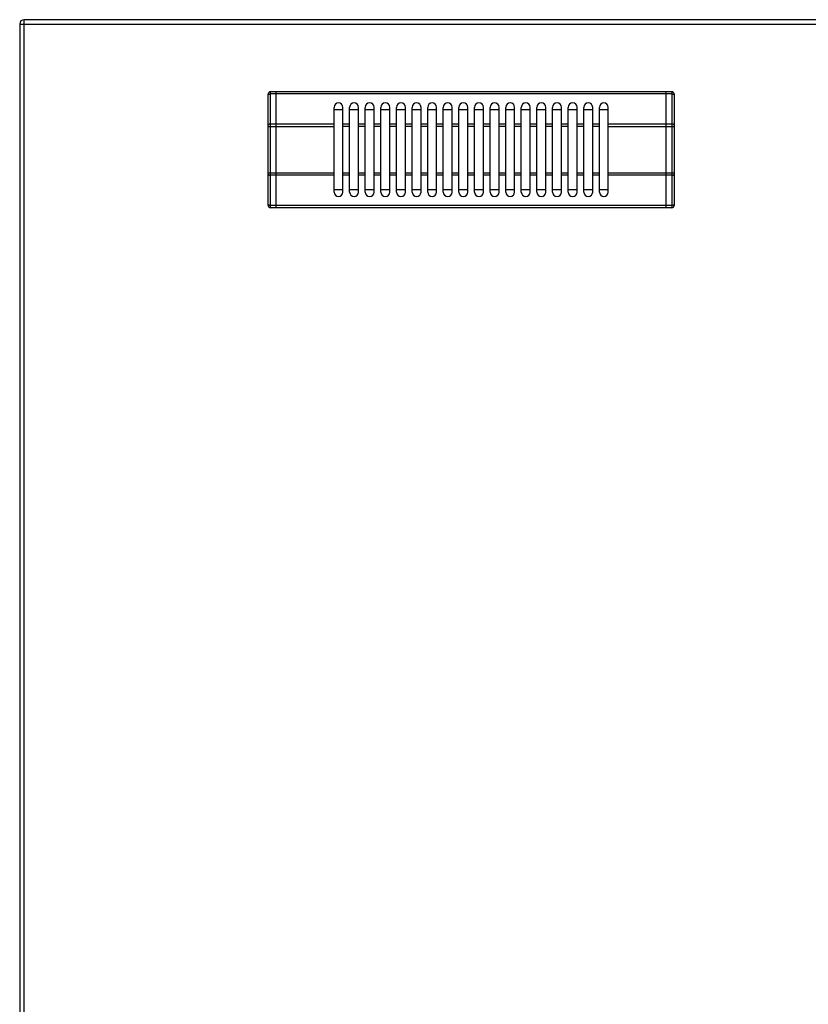
# Model space of a CAD drawing. Units: millimetres. Extents: x 26 to 2830, y -3 to 1916.
# Drawn here: x 26 to 379, y 279 to 721 of the extents above; entities that cross this region are included whole.
import ezdxf

# ---------------------------------------------------------------- set-up
doc = ezdxf.new("R2010")
doc.units = ezdxf.units.MM
doc.header["$LTSCALE"] = 165
doc.layers.get('0').update_dxf_attribs({"linetype": 'CONTINUOUS'})
doc.layers.add('AXES', color=7, linetype='CONTINUOUS')

msp = doc.modelspace()

# ---------------------------------------------------------------- linework, layer by layer
at = {"color": 9, "linetype": 'CONTINUOUS'}
for p, q in [((27.75, 70.86), (27.75, 720.86)), ((25.75, 718.86), (1830.75, 718.86)), ((138.25, 636.56), (138.25, 688.56)), ((140.75, 687.56), (138.25, 687.56)), ((140.85, 687.51), (140.75, 687.51)), ((315.65, 687.56), (140.85, 687.56)), ((315.75, 687.51), (315.65, 687.51)), ((318.25, 687.56), (315.75, 687.56)), ((318.25, 688.56), (318.25, 636.56)), ((137.25, 673.02), (166.75, 673.02)), ((140.75, 674.02), (138.25, 674.02)), ((140.85, 673.97), (140.75, 673.97)), ((166.75, 674.02), (140.85, 674.02)), ((315.65, 674.02), (289.75, 674.02)), ((289.75, 673.02), (319.25, 673.02)), ((315.75, 673.97), (315.65, 673.97)), ((318.25, 674.02), (315.75, 674.02)), ((166.75, 652.1), (137.25, 652.1)), ((140.75, 651.1), (138.25, 651.1)), ((140.85, 651.15), (140.75, 651.15)), ((166.75, 651.1), (140.85, 651.1)), ((319.25, 652.1), (289.75, 652.1)), ((315.65, 651.1), (289.75, 651.1)), ((315.75, 651.15), (315.65, 651.15)), ((318.25, 651.1), (315.75, 651.1)), ((140.75, 637.56), (138.25, 637.56)), ((140.85, 637.61), (140.75, 637.61)), ((315.65, 637.56), (140.85, 637.56)), ((315.75, 637.61), (315.65, 637.61)), ((318.25, 637.56), (315.75, 637.56))]:
    msp.add_line(p, q, dxfattribs=at)
at = {"color": 7, "linetype": 'CONTINUOUS'}
for p, q in [((1828.75, 720.86), (27.75, 720.86)), ((25.75, 718.86), (25.75, 72.86)), ((137.25, 637.56), (137.25, 687.56)), ((140.75, 688.56), (138.25, 688.56)), ((140.75, 636.56), (140.75, 688.56)), ((140.85, 688.46), (140.75, 688.46)), ((140.85, 636.56), (140.85, 688.56)), ((315.65, 688.56), (140.85, 688.56)), ((315.65, 636.56), (315.65, 688.56)), ((315.75, 688.46), (315.65, 688.46)), ((315.75, 636.56), (315.75, 688.56)), ((318.25, 688.56), (315.75, 688.56)), ((319.25, 687.56), (319.25, 637.56)), ((166.75, 680.56), (170.75, 680.56)), ((173.75, 680.56), (177.75, 680.56)), ((180.75, 680.56), (184.75, 680.56)), ((187.75, 680.56), (191.75, 680.56)), ((194.75, 680.56), (198.75, 680.56)), ((201.75, 680.56), (205.75, 680.56)), ((208.75, 680.56), (212.75, 680.56)), ((215.75, 680.56), (219.75, 680.56)), ((222.75, 680.56), (226.75, 680.56)), ((229.75, 680.56), (233.75, 680.56)), ((236.75, 680.56), (240.75, 680.56)), ((243.75, 680.56), (247.75, 680.56)), ((250.75, 680.56), (254.75, 680.56)), ((257.75, 680.56), (261.75, 680.56)), ((264.75, 680.56), (268.75, 680.56)), ((271.75, 680.56), (275.75, 680.56)), ((278.75, 680.56), (282.75, 680.56)), ((285.75, 680.56), (289.75, 680.56)), ((170.75, 644.56), (166.75, 644.56)), ((177.75, 644.56), (173.75, 644.56)), ((184.75, 644.56), (180.75, 644.56)), ((191.75, 644.56), (187.75, 644.56)), ((198.75, 644.56), (194.75, 644.56)), ((205.75, 644.56), (201.75, 644.56)), ((212.75, 644.56), (208.75, 644.56)), ((219.75, 644.56), (215.75, 644.56)), ((226.75, 644.56), (222.75, 644.56)), ((233.75, 644.56), (229.75, 644.56)), ((240.75, 644.56), (236.75, 644.56)), ((247.75, 644.56), (243.75, 644.56)), ((254.75, 644.56), (250.75, 644.56)), ((261.75, 644.56), (257.75, 644.56)), ((268.75, 644.56), (264.75, 644.56)), ((275.75, 644.56), (271.75, 644.56)), ((282.75, 644.56), (278.75, 644.56)), ((289.75, 644.56), (285.75, 644.56)), ((140.75, 636.56), (138.25, 636.56)), ((140.85, 636.66), (140.75, 636.66)), ((315.65, 636.56), (140.85, 636.56)), ((315.75, 636.66), (315.65, 636.66)), ((318.25, 636.56), (315.75, 636.56))]:
    msp.add_line(p, q, dxfattribs=at)
for centre, radius, start, end in [((27.75, 718.86), 2, 90, 180), ((138.25, 687.56), 1, 90, 180), ((318.25, 687.56), 1, 0, 90), ((138.25, 637.56), 1, 180, 270), ((318.25, 637.56), 1, 270, 360)]:
    msp.add_arc(centre, radius, start, end, dxfattribs=at)
at = {"color": 9, "linetype": 'CONTINUOUS'}
for points, knots in [([(137.25, 687.06), (137.25, 687.21), (137.51, 687.43), (137.87, 687.53), (138.12, 687.56), (138.25, 687.56)], [0, 0, 0, 0, 0.387198, 0.675646, 1, 1, 1, 1]), ([(318.25, 687.56), (318.38, 687.56), (318.62, 687.53), (318.99, 687.43), (319.25, 687.21), (319.25, 687.06)], [0, 0, 0, 0, 0.324354, 0.612802, 1, 1, 1, 1]), ([(138.25, 674.02), (138.12, 674.02), (137.87, 674), (137.51, 673.89), (137.25, 673.68), (137.25, 673.52)], [0, 0, 0, 0, 0.324354, 0.612802, 1, 1, 1, 1]), ([(319.25, 673.52), (319.25, 673.68), (318.99, 673.89), (318.62, 674), (318.38, 674.02), (318.25, 674.02)], [0, 0, 0, 0, 0.387198, 0.675646, 1, 1, 1, 1]), ([(137.25, 651.6), (137.25, 651.44), (137.51, 651.23), (137.87, 651.12), (138.12, 651.1), (138.25, 651.1)], [0, 0, 0, 0, 0.387198, 0.675646, 1, 1, 1, 1]), ([(318.25, 651.1), (318.38, 651.1), (318.62, 651.12), (318.99, 651.23), (319.25, 651.44), (319.25, 651.6)], [0, 0, 0, 0, 0.324354, 0.612802, 1, 1, 1, 1]), ([(138.25, 637.56), (138.12, 637.56), (137.87, 637.59), (137.51, 637.69), (137.25, 637.91), (137.25, 638.06)], [0, 0, 0, 0, 0.324354, 0.612802, 1, 1, 1, 1]), ([(319.25, 638.06), (319.25, 637.91), (318.99, 637.69), (318.62, 637.59), (318.38, 637.56), (318.25, 637.56)], [0, 0, 0, 0, 0.387198, 0.675646, 1, 1, 1, 1])]:
    msp.add_open_spline(points, degree=3, knots=knots, dxfattribs=at)
at = {"layer": 'AXES', "color": 7, "linetype": 'CONTINUOUS'}
for p, q in [((166.75, 643.56), (166.75, 681.56)), ((170.75, 643.56), (170.75, 681.56)), ((173.75, 643.56), (173.75, 681.56)), ((177.75, 643.56), (177.75, 681.56)), ((180.75, 643.56), (180.75, 681.56)), ((184.75, 643.56), (184.75, 681.56)), ((187.75, 643.56), (187.75, 681.56)), ((191.75, 643.56), (191.75, 681.56)), ((194.75, 643.56), (194.75, 681.56)), ((198.75, 643.56), (198.75, 681.56)), ((201.75, 643.56), (201.75, 681.56)), ((205.75, 643.56), (205.75, 681.56)), ((208.75, 643.56), (208.75, 681.56)), ((212.75, 643.56), (212.75, 681.56)), ((215.75, 643.56), (215.75, 681.56)), ((219.75, 643.56), (219.75, 681.56)), ((222.75, 643.56), (222.75, 681.56)), ((226.75, 643.56), (226.75, 681.56)), ((229.75, 643.56), (229.75, 681.56)), ((233.75, 643.56), (233.75, 681.56)), ((236.75, 643.56), (236.75, 681.56)), ((240.75, 643.56), (240.75, 681.56)), ((243.75, 643.56), (243.75, 681.56)), ((247.75, 643.56), (247.75, 681.56)), ((250.75, 643.56), (250.75, 681.56)), ((254.75, 643.56), (254.75, 681.56)), ((257.75, 643.56), (257.75, 681.56)), ((261.75, 643.56), (261.75, 681.56)), ((264.75, 643.56), (264.75, 681.56)), ((268.75, 643.56), (268.75, 681.56)), ((271.75, 643.56), (271.75, 681.56)), ((275.75, 643.56), (275.75, 681.56)), ((278.75, 643.56), (278.75, 681.56)), ((282.75, 643.56), (282.75, 681.56)), ((285.75, 643.56), (285.75, 681.56)), ((289.75, 643.56), (289.75, 681.56))]:
    msp.add_line(p, q, dxfattribs=at)
at = {"layer": 'AXES', "color": 9, "linetype": 'CONTINUOUS'}
for p, q in [((173.75, 674.02), (170.75, 674.02)), ((173.75, 673.02), (170.75, 673.02)), ((180.75, 674.02), (177.75, 674.02)), ((180.75, 673.02), (177.75, 673.02)), ((187.75, 674.02), (184.75, 674.02)), ((187.75, 673.02), (184.75, 673.02)), ((194.75, 674.02), (191.75, 674.02)), ((194.75, 673.02), (191.75, 673.02)), ((201.75, 674.02), (198.75, 674.02)), ((201.75, 673.02), (198.75, 673.02)), ((208.75, 674.02), (205.75, 674.02)), ((208.75, 673.02), (205.75, 673.02)), ((215.75, 674.02), (212.75, 674.02)), ((215.75, 673.02), (212.75, 673.02)), ((222.75, 674.02), (219.75, 674.02)), ((222.75, 673.02), (219.75, 673.02)), ((229.75, 674.02), (226.75, 674.02)), ((229.75, 673.02), (226.75, 673.02)), ((236.75, 674.02), (233.75, 674.02)), ((236.75, 673.02), (233.75, 673.02)), ((243.75, 674.02), (240.75, 674.02)), ((243.75, 673.02), (240.75, 673.02)), ((250.75, 674.02), (247.75, 674.02)), ((250.75, 673.02), (247.75, 673.02)), ((257.75, 674.02), (254.75, 674.02)), ((257.75, 673.02), (254.75, 673.02)), ((264.75, 674.02), (261.75, 674.02)), ((264.75, 673.02), (261.75, 673.02)), ((271.75, 674.02), (268.75, 674.02)), ((271.75, 673.02), (268.75, 673.02)), ((278.75, 674.02), (275.75, 674.02)), ((278.75, 673.02), (275.75, 673.02)), ((285.75, 674.02), (282.75, 674.02)), ((285.75, 673.02), (282.75, 673.02)), ((173.75, 652.1), (170.75, 652.1)), ((173.75, 651.1), (170.75, 651.1)), ((180.75, 652.1), (177.75, 652.1)), ((180.75, 651.1), (177.75, 651.1)), ((187.75, 652.1), (184.75, 652.1)), ((187.75, 651.1), (184.75, 651.1)), ((194.75, 652.1), (191.75, 652.1)), ((194.75, 651.1), (191.75, 651.1)), ((201.75, 652.1), (198.75, 652.1)), ((201.75, 651.1), (198.75, 651.1)), ((208.75, 652.1), (205.75, 652.1)), ((208.75, 651.1), (205.75, 651.1)), ((215.75, 652.1), (212.75, 652.1)), ((215.75, 651.1), (212.75, 651.1)), ((222.75, 652.1), (219.75, 652.1)), ((222.75, 651.1), (219.75, 651.1)), ((229.75, 652.1), (226.75, 652.1)), ((229.75, 651.1), (226.75, 651.1)), ((236.75, 652.1), (233.75, 652.1)), ((236.75, 651.1), (233.75, 651.1)), ((243.75, 652.1), (240.75, 652.1)), ((243.75, 651.1), (240.75, 651.1)), ((250.75, 652.1), (247.75, 652.1)), ((250.75, 651.1), (247.75, 651.1)), ((257.75, 652.1), (254.75, 652.1)), ((257.75, 651.1), (254.75, 651.1)), ((264.75, 652.1), (261.75, 652.1)), ((264.75, 651.1), (261.75, 651.1)), ((271.75, 652.1), (268.75, 652.1)), ((271.75, 651.1), (268.75, 651.1)), ((278.75, 652.1), (275.75, 652.1)), ((278.75, 651.1), (275.75, 651.1)), ((285.75, 652.1), (282.75, 652.1)), ((285.75, 651.1), (282.75, 651.1))]:
    msp.add_line(p, q, dxfattribs=at)
at = {"layer": 'AXES', "color": 7, "linetype": 'CONTINUOUS'}
for centre, start, end in [((168.75, 681.56), 0, 180), ((175.75, 681.56), 0, 180), ((182.75, 681.56), 0, 180), ((189.75, 681.56), 0, 180), ((196.75, 681.56), 0, 180), ((203.75, 681.56), 0, 180), ((210.75, 681.56), 0, 180), ((217.75, 681.56), 0, 180), ((224.75, 681.56), 0, 180), ((231.75, 681.56), 0, 180), ((238.75, 681.56), 0, 180), ((245.75, 681.56), 0, 180), ((252.75, 681.56), 0, 180), ((259.75, 681.56), 0, 180), ((266.75, 681.56), 0, 180), ((273.75, 681.56), 0, 180), ((280.75, 681.56), 0, 180), ((287.75, 681.56), 0, 180), ((168.75, 643.56), 180, 360), ((175.75, 643.56), 180, 360), ((182.75, 643.56), 180, 360), ((189.75, 643.56), 180, 360), ((196.75, 643.56), 180, 360), ((203.75, 643.56), 180, 360), ((210.75, 643.56), 180, 360), ((217.75, 643.56), 180, 360), ((224.75, 643.56), 180, 360), ((231.75, 643.56), 180, 360), ((238.75, 643.56), 180, 360), ((245.75, 643.56), 180, 360), ((252.75, 643.56), 180, 360), ((259.75, 643.56), 180, 360), ((266.75, 643.56), 180, 360), ((273.75, 643.56), 180, 360), ((280.75, 643.56), 180, 360), ((287.75, 643.56), 180, 360)]:
    msp.add_arc(centre, 2, start, end, dxfattribs=at)

doc.saveas('drawing.dxf')
